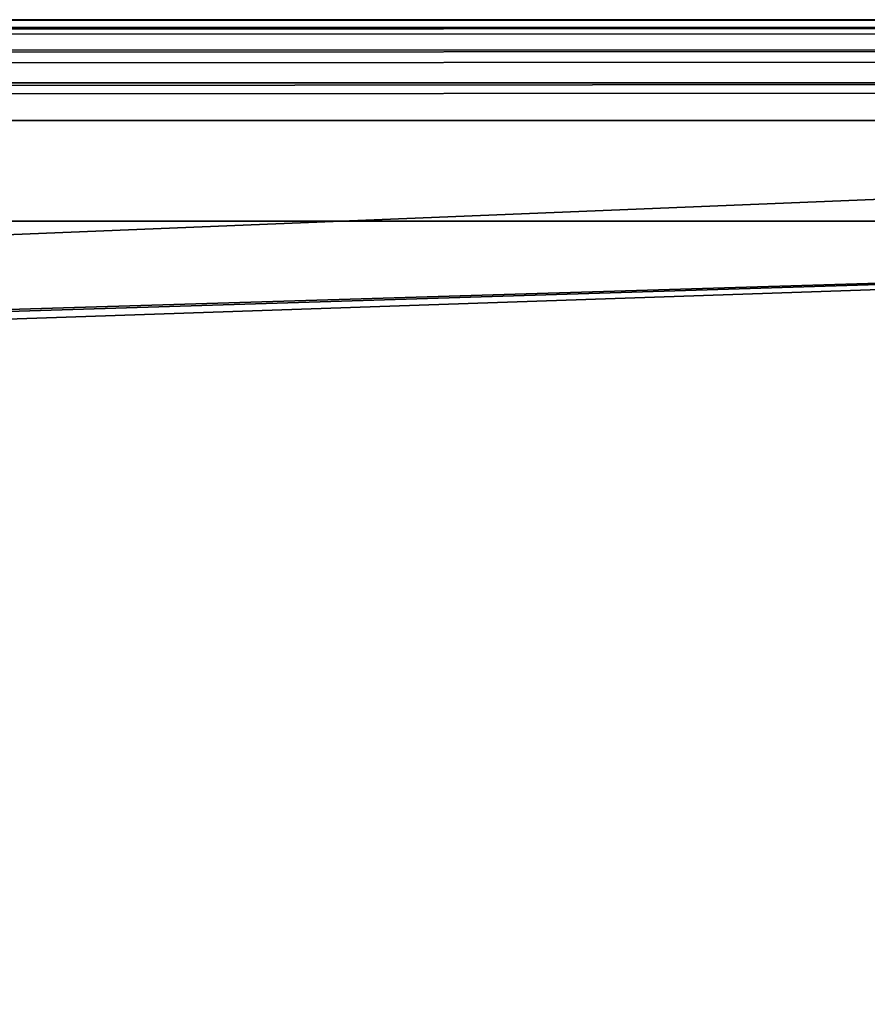
# Model space of a CAD drawing. Units: millimetres. Extents: x -247 to -24, y 414 to 643.
# Drawn here: x -39 to -34, y 638 to 643 of the extents above; entities that cross this region are included whole.
import ezdxf

# ---------------------------------------------------------------- set-up
doc = ezdxf.new("R2010")
doc.units = ezdxf.units.MM
doc.header["$LTSCALE"] = 33.374815
for name, color, linetype in [('1', 7, 'CONTINUOUS'), ('13', 7, 'CONTINUOUS'), ('2', 7, 'CONTINUOUS'), ('4', 7, 'CONTINUOUS'), ('7', 7, 'CONTINUOUS'), ('8', 7, 'CONTINUOUS')]:
    doc.layers.add(name, color=color, linetype=linetype)

msp = doc.modelspace()

# ---------------------------------------------------------------- linework, layer by layer
at = {"layer": '1', "linetype": 'Continuous'}
for points in [[(-24.7627, 634.1, -28.0792), (-24.7627, 642.1, -28.0792), (-221.2627, 642.1, -28.0792), (-24.7627, 634.1, -28.0792)], [(-221.2627, 634.1, -28.0792), (-24.7627, 634.1, -28.0792), (-221.2627, 642.1, -28.0792), (-221.2627, 634.1, -28.0792)]]:
    msp.add_3dface(points, dxfattribs=at)
at = {"layer": '13', "linetype": 'Continuous'}
for points in [[(-24.7627, 642.6, -28.5792), (-221.2627, 642.6, -28.5792), (-221.2627, 642.5621, -28.3882), (-24.7627, 642.6, -28.5792)], [(-24.7627, 642.6, -28.5792), (-221.2627, 642.5621, -28.3882), (-24.7627, 642.5613, -28.3864), (-24.7627, 642.6, -28.5792)], [(-221.2627, 642.5621, -28.3882), (-221.2627, 642.4537, -28.2258), (-24.7627, 642.5613, -28.3864), (-221.2627, 642.5621, -28.3882)], [(-24.7627, 642.5613, -28.3864), (-221.2627, 642.4537, -28.2258), (-24.7627, 642.5338, -28.3306), (-24.7627, 642.5613, -28.3864)], [(-24.7627, 642.5338, -28.3306), (-221.2627, 642.4537, -28.2258), (-24.7627, 642.4492, -28.2213), (-24.7627, 642.5338, -28.3306)], [(-221.2627, 642.4537, -28.2258), (-221.2627, 642.2913, -28.1173), (-24.7627, 642.4492, -28.2213), (-221.2627, 642.4537, -28.2258)], [(-24.7627, 642.4492, -28.2213), (-221.2627, 642.2913, -28.1173), (-24.7627, 642.3932, -28.1742), (-24.7627, 642.4492, -28.2213)], [(-24.7627, 642.3932, -28.1742), (-221.2627, 642.2913, -28.1173), (-24.7627, 642.2865, -28.1153), (-24.7627, 642.3932, -28.1742)], [(-221.2627, 642.2913, -28.1173), (-221.2627, 642.1, -28.0792), (-24.7627, 642.2865, -28.1153), (-221.2627, 642.2913, -28.1173)], [(-24.7627, 642.2865, -28.1153), (-221.2627, 642.1, -28.0792), (-24.7627, 642.2425, -28.0999), (-24.7627, 642.2865, -28.1153)], [(-221.2627, 642.1, -28.0792), (-24.7627, 642.1, -28.0792), (-24.7627, 642.2425, -28.0999), (-221.2627, 642.1, -28.0792)]]:
    msp.add_3dface(points, dxfattribs=at)
at = {"layer": '2', "linetype": 'Continuous'}
for points in [[(-221.2627, 634.1, -62.0792), (-221.2627, 642.1, -62.0792), (-24.7627, 642.1, -62.0792), (-221.2627, 634.1, -62.0792)], [(-24.7627, 634.1, -62.0792), (-221.2627, 634.1, -62.0792), (-24.7627, 642.1, -62.0792), (-24.7627, 634.1, -62.0792)]]:
    msp.add_3dface(points, dxfattribs=at)
at = {"layer": '4', "linetype": 'Continuous'}
for points in [[(-24.7627, 642.6, -28.5792), (-24.7627, 642.6, -61.5792), (-221.2627, 642.6, -61.5792), (-24.7627, 642.6, -28.5792)], [(-221.2627, 642.6, -28.5792), (-24.7627, 642.6, -28.5792), (-221.2627, 642.6, -61.5792), (-221.2627, 642.6, -28.5792)]]:
    msp.add_3dface(points, dxfattribs=at)
at = {"layer": '7', "linetype": 'Continuous'}
for points in [[(-221.2627, 635.6, -29.0792), (-24.2627, 641.6, -29.0792), (-217.2316, 635.6, -29.0792), (-221.2627, 635.6, -29.0792)], [(-24.2627, 641.6, -29.0792), (-221.2627, 635.6, -29.0792), (-221.2627, 641.6, -29.0792), (-24.2627, 641.6, -29.0792)], [(-24.2627, 641.6, -29.0792), (-24.2627, 635.1, -29.0792), (-217.2316, 635.1, -29.0792), (-24.2627, 641.6, -29.0792)], [(-217.2316, 635.6, -29.0792), (-24.2627, 641.6, -29.0792), (-217.2316, 635.1, -29.0792), (-217.2316, 635.6, -29.0792)]]:
    msp.add_3dface(points, dxfattribs=at)
at = {"layer": '8', "linetype": 'Continuous'}
for points in [[(-24.2627, 641.6, -61.0792), (-24.2627, 641.6, -29.0792), (-221.2627, 641.6, -29.0792), (-24.2627, 641.6, -61.0792)], [(-24.2627, 641.6, -61.0792), (-221.2627, 641.6, -29.0792), (-221.2627, 641.6, -61.0792), (-24.2627, 641.6, -61.0792)]]:
    msp.add_3dface(points, dxfattribs=at)

doc.saveas('drawing.dxf')
